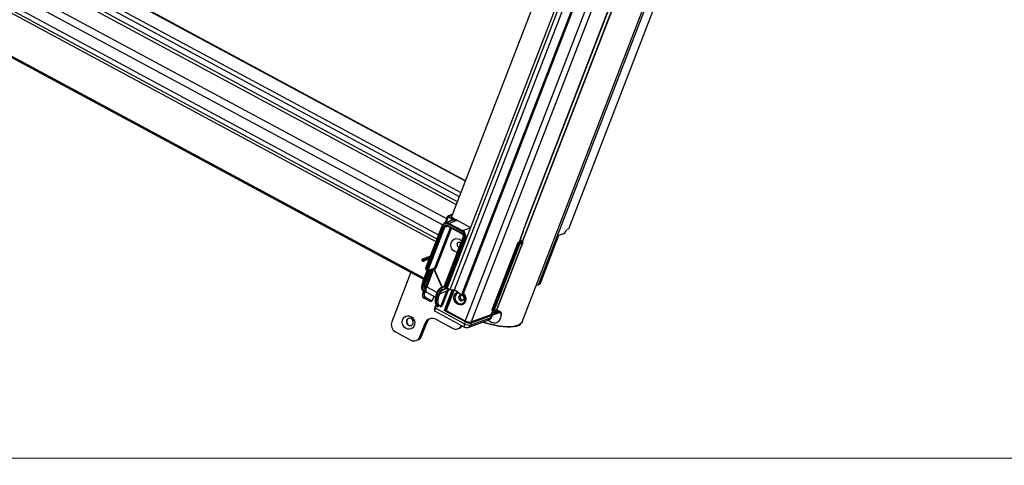
# Model space of a CAD drawing. Units: millimetres. Extents: x -23272466 to 44913, y -22484634 to 188.
# Drawn here: x -23270109 to -23270052, y -22484536 to -22484510 of the extents above; entities that cross this region are included whole.
import ezdxf

# ---------------------------------------------------------------- set-up
doc = ezdxf.new("R2010")
doc.units = ezdxf.units.MM
doc.linetypes.add('DASHED', pattern=[19.05, 12.7, -6.35])
doc.layers.get('0').update_dxf_attribs({"lineweight": 20})
doc.layers.add('arkusz', color=7, linetype='Continuous')
doc.layers.add('KEYLITE FELT-BREATHER MEMBRANE', color=151, linetype='DASHED', lineweight=35)
doc.layers.add('KEYLITE FLASHING', color=7, linetype='Continuous', lineweight=18)
doc.styles.get("Standard").update_dxf_attribs({"font": 'arial.ttf'})

# ---------------------------------------------------------------- blocks, each defined once
blk = doc.blocks.new('ikona TH FE')
at = {"color": 152, "linetype": 'Continuous', "lineweight": 25, "true_color": 0x2776bb}
for p, q in [((5286.933, -2670.641), (5321.573, -2580.93)), ((5287.985, -2668.244), (5321.063, -2582.579)), ((5289.961, -2664.6), (5320.491, -2585.53)), ((5286.95, -2665.43), (5317.262, -2586.925)), ((5286.963, -2665.449), (5317.293, -2586.899)), ((5313.09, -2594.31), (5283.613, -2670.653)), ((5287.264, -2664.025), (5314.364, -2593.839)), ((5287.28, -2664.014), (5314.381, -2593.825)), ((5310.71, -2597.109), (5282.996, -2668.886)), ((5283.077, -2668.903), (5310.808, -2597.086)), ((5311.52, -2597.304), (5283.231, -2670.568)), ((5308.188, -2600.795), (5282.069, -2668.44)), ((5282.245, -2668.54), (5308.366, -2600.891)), ((5282.538, -2668.562), (5308.625, -2601.001)), ((5282.343, -2663.847), (5294.739, -2631.745)), ((5223.891, -2633.973), (5281.497, -2664.983)), ((5281.763, -2664.336), (5225.192, -2633.884)), ((5282.029, -2663.955), (5225.359, -2633.451)), ((5223.517, -2634.299), (5281.328, -2665.419)), ((5223.595, -2634.144), (5281.392, -2665.255)), ((5222.914, -2636.854), (5280.532, -2667.869)), ((5222.942, -2636.781), (5280.56, -2667.796)), ((5282.96, -2662.252), (5258.927, -2649.315)), ((5283.251, -2661.497), (5259.524, -2648.724)), ((5282.658, -2663.033), (5257.875, -2649.692)), ((5282.734, -2662.836), (5258.077, -2649.564)), ((5282.861, -2662.507), (5258.515, -2649.402)), ((5283.258, -2661.478), (5261.699, -2649.873)), ((5282.376, -2664.049), (5281.912, -2664.221)), ((5282.092, -2663.792), (5281.928, -2664.215)), ((5282.116, -2663.818), (5281.969, -2664.2)), ((5282.049, -2663.825), (5282.032, -2663.869)), ((5282.062, -2663.838), (5282.045, -2663.882)), ((5282.088, -2663.802), (5282.064, -2663.811)), ((5282.084, -2663.811), (5282.081, -2663.812)), ((5282.083, -2663.813), (5282.081, -2663.812)), ((5282.421, -2663.982), (5282.116, -2663.818)), ((5282.209, -2663.73), (5282.121, -2663.763)), ((5282.244, -2663.733), (5282.155, -2663.766)), ((5282.155, -2663.766), (5282.46, -2663.93)), ((5282.418, -2663.653), (5282.209, -2663.73)), ((5282.244, -2663.733), (5282.411, -2663.671)), ((5282.343, -2663.847), (5283.584, -2664.515)), ((5282.349, -2663.77), (5282.377, -2663.759)), ((5282.349, -2663.77), (5282.369, -2663.781)), ((5287.264, -2664.025), (5286.924, -2664.905)), ((5281.713, -2664.422), (5280.661, -2667.147)), ((5281.738, -2664.448), (5280.686, -2667.173)), ((5280.74, -2667.291), (5281.821, -2664.493)), ((5281.885, -2664.507), (5280.804, -2667.305)), ((5281.268, -2667.134), (5282.281, -2664.511)), ((5282.338, -2664.542), (5281.332, -2667.148)), ((5282.115, -2664.422), (5281.885, -2664.507)), ((5281.914, -2664.177), (5281.897, -2664.221)), ((5281.926, -2664.19), (5281.914, -2664.22)), ((5281.952, -2664.154), (5281.928, -2664.163)), ((5281.948, -2664.163), (5281.945, -2664.164)), ((5281.948, -2664.165), (5281.945, -2664.164)), ((5282.112, -2664.42), (5282.984, -2664.89)), ((5282.113, -2664.385), (5282.985, -2664.854)), ((5283.019, -2664.766), (5282.147, -2664.297)), ((5282.651, -2664.073), (5282.186, -2664.244)), ((5282.186, -2664.244), (5283.058, -2664.714)), ((5283.058, -2664.714), (5283.567, -2664.526)), ((5283.578, -2664.532), (5283.567, -2664.526)), ((5289.961, -2664.6), (5289.828, -2664.649)), ((5283.083, -2665.159), (5281.858, -2668.331)), ((5283.108, -2665.185), (5281.87, -2668.391)), ((5281.939, -2668.473), (5283.191, -2665.23)), ((5283.254, -2665.244), (5282.002, -2668.487)), ((5283.311, -2665.223), (5283.254, -2665.244)), ((5286.735, -2665.487), (5286.966, -2664.889)), ((5286.741, -2665.484), (5286.974, -2664.882)), ((5286.871, -2665.377), (5286.798, -2665.338)), ((5286.877, -2665.377), (5286.799, -2665.335)), ((5286.81, -2665.341), (5286.818, -2665.321)), ((5286.813, -2665.342), (5286.823, -2665.317)), ((5286.924, -2664.905), (5286.966, -2664.889)), ((5286.966, -2664.889), (5286.973, -2664.883)), ((5289.301, -2665.034), (5288.074, -2668.211)), ((5289.631, -2664.912), (5289.301, -2665.034)), ((5282.928, -2665.562), (5282.922, -2665.52)), ((5286.625, -2665.546), (5284.961, -2669.855)), ((5286.649, -2665.572), (5284.985, -2669.882)), ((5285.027, -2669.904), (5286.691, -2665.594)), ((5286.754, -2665.608), (5285.09, -2669.918)), ((5285.289, -2669.844), (5286.953, -2665.535)), ((5285.31, -2669.827), (5286.974, -2665.517)), ((5286.691, -2665.594), (5286.649, -2665.572)), ((5286.831, -2665.451), (5286.654, -2665.517)), ((5286.865, -2665.454), (5286.688, -2665.52)), ((5286.688, -2665.52), (5286.73, -2665.542)), ((5286.73, -2665.542), (5286.929, -2665.468)), ((5286.953, -2665.535), (5286.754, -2665.608)), ((5286.787, -2665.445), (5286.762, -2665.432)), ((5286.777, -2665.471), (5286.787, -2665.445)), ((5286.785, -2665.371), (5286.826, -2665.393)), ((5280.421, -2666.625), (5280.438, -2666.672)), ((5280.479, -2666.603), (5280.441, -2666.618)), ((5280.441, -2666.618), (5280.458, -2666.664)), ((5280.468, -2666.554), (5280.507, -2666.54)), ((5280.479, -2666.603), (5280.497, -2666.65)), ((5280.936, -2666.434), (5280.707, -2666.519)), ((5280.707, -2666.519), (5280.724, -2666.566)), ((5280.712, -2666.464), (5280.96, -2666.372)), ((5280.724, -2666.566), (5280.913, -2666.496)), ((5280.889, -2666.558), (5280.764, -2666.604)), ((5280.458, -2666.664), (5280.497, -2666.65)), ((5280.559, -2666.68), (5280.52, -2666.694)), ((5280.663, -2667.185), (5280.717, -2667.304)), ((5280.665, -2668.347), (5281.104, -2667.21)), ((5280.972, -2667.259), (5280.669, -2668.043)), ((5280.686, -2667.173), (5280.74, -2667.291)), ((5281.173, -2667.212), (5280.729, -2668.361)), ((5280.78, -2667.33), (5281.244, -2667.158)), ((5280.804, -2667.305), (5281.268, -2667.134)), ((5281.162, -2667.189), (5281.717, -2668.396)), ((5281.187, -2667.179), (5281.742, -2668.386)), ((5279.703, -2667.423), (5278.462, -2670.635)), ((5280.741, -2667.328), (5280.498, -2667.958)), ((5280.774, -2667.332), (5280.522, -2667.984)), ((5280.605, -2668.029), (5280.891, -2667.289)), ((5280.605, -2668.029), (5280.522, -2667.984)), ((5280.729, -2668.361), (5281.408, -2668.727)), ((5281.87, -2668.391), (5281.742, -2668.439)), ((5281.746, -2668.384), (5281.84, -2668.349)), ((5281.776, -2668.533), (5281.939, -2668.473)), ((5281.978, -2668.511), (5281.816, -2668.571)), ((5282.387, -2668.551), (5281.881, -2669.861)), ((5282.084, -2668.472), (5281.978, -2668.511)), ((5282.002, -2668.487), (5282.073, -2668.461)), ((5282.245, -2668.54), (5282.538, -2668.562)), ((5282.545, -2668.544), (5282.996, -2668.886)), ((5288.074, -2668.211), (5287.985, -2668.244)), ((5280.532, -2668.651), (5280.458, -2668.842)), ((5280.458, -2668.842), (5280.569, -2668.801)), ((5280.494, -2668.63), (5280.592, -2668.683)), ((5280.594, -2668.68), (5280.534, -2668.633)), ((5280.667, -2669.066), (5280.557, -2669.107)), ((5280.557, -2669.107), (5280.889, -2669.286)), ((5280.615, -2668.683), (5280.569, -2668.801)), ((5280.667, -2669.066), (5280.999, -2669.245)), ((5280.713, -2668.719), (5281.303, -2669.037)), ((5281.123, -2669.199), (5281.205, -2668.985)), ((5281.403, -2668.732), (5281.383, -2668.785)), ((5281.427, -2668.758), (5281.407, -2668.811)), ((5281.407, -2668.811), (5281.49, -2668.856)), ((5281.49, -2668.856), (5281.511, -2668.803)), ((5281.574, -2668.817), (5281.554, -2668.87)), ((5282.038, -2668.645), (5281.574, -2668.817)), ((5281.675, -2669.587), (5282.038, -2668.645)), ((5282.102, -2668.659), (5281.738, -2669.601)), ((5282.455, -2668.556), (5281.939, -2669.892)), ((5282.522, -2668.561), (5282.003, -2669.907)), ((5280.889, -2669.286), (5280.999, -2669.245)), ((5281.309, -2669.585), (5281.258, -2669.717)), ((5281.333, -2669.611), (5281.282, -2669.743)), ((5281.282, -2669.743), (5283.192, -2670.771)), ((5281.416, -2669.656), (5281.333, -2669.611)), ((5281.391, -2669.537), (5281.338, -2669.556)), ((5281.408, -2669.546), (5281.372, -2669.559)), ((5281.372, -2669.559), (5281.455, -2669.604)), ((5281.375, -2669.528), (5281.458, -2669.573)), ((5281.455, -2669.604), (5281.499, -2669.588)), ((5281.49, -2669.584), (5281.458, -2669.573)), ((5281.502, -2669.588), (5281.632, -2669.615)), ((5281.54, -2669.596), (5281.537, -2669.602)), ((5281.62, -2669.647), (5281.537, -2669.602)), ((5281.553, -2669.562), (5281.675, -2669.587)), ((5281.273, -2669.958), (5283.182, -2670.986)), ((5281.887, -2669.864), (5281.873, -2669.902)), ((5283.243, -2670.639), (5281.873, -2669.902)), ((5281.881, -2669.861), (5281.939, -2669.892)), ((5282.003, -2669.907), (5283.231, -2670.568)), ((5283.573, -2670.856), (5284.919, -2670.358)), ((5283.6, -2670.658), (5284.948, -2670.159)), ((5283.613, -2670.653), (5284.929, -2670.166)), ((5284.972, -2670.226), (5283.624, -2670.724)), ((5284.919, -2670.358), (5284.972, -2670.226)), ((5284.929, -2670.166), (5285.018, -2669.936)), ((5284.936, -2670.16), (5284.929, -2670.166)), ((5284.936, -2670.16), (5285.022, -2669.938)), ((5284.965, -2670.153), (5284.943, -2670.142)), ((5284.945, -2670.138), (5284.967, -2670.153)), ((5284.948, -2670.159), (5284.949, -2670.159)), ((5284.949, -2670.159), (5284.965, -2670.153)), ((5284.97, -2670.157), (5284.965, -2670.153)), ((5284.967, -2670.153), (5284.965, -2670.153)), ((5284.974, -2670.225), (5284.972, -2670.226)), ((5284.983, -2670.04), (5284.998, -2670.034)), ((5284.984, -2669.917), (5285.025, -2669.94)), ((5284.985, -2669.882), (5285.027, -2669.904)), ((5285.001, -2670.027), (5285.033, -2669.943)), ((5285.006, -2670.022), (5285.036, -2669.944)), ((5285.095, -2670.018), (5285.051, -2670.036)), ((5285.066, -2669.943), (5285.265, -2669.869)), ((5285.09, -2669.918), (5285.289, -2669.844)), ((5285.208, -2669.972), (5285.095, -2670.019)), ((5285.129, -2670.02), (5285.223, -2670.068)), ((5285.243, -2669.975), (5285.326, -2670.019)), ((5285.522, -2669.999), (5285.439, -2669.95)), ((5285.515, -2670.446), (5285.517, -2670.439)), ((5280.289, -2671.619), (5280.628, -2670.739)), ((5280.399, -2671.578), (5280.739, -2670.698)), ((5280.739, -2670.698), (5280.628, -2670.739)), ((5281.33, -2670.479), (5282.409, -2671.06)), ((5282.753, -2671.09), (5282.863, -2671.049)), ((5283.192, -2670.771), (5283.243, -2670.639)), ((5283.429, -2671.003), (5284.766, -2670.509)), ((5283.624, -2670.724), (5283.573, -2670.856)), ((5278.708, -2671.299), (5279.704, -2671.835)), ((5280.399, -2671.578), (5280.289, -2671.619)), ((5280.047, -2671.864), (5280.158, -2671.823))]:
    blk.add_line(p, q, dxfattribs=at)
at = {"color": 152, "linetype": 'Continuous', "lineweight": 25, "true_color": 0x2776bb, "flags": 128}
for points in [[(5282.032, -2663.869), (5282.032, -2663.869), (5282.032, -2663.871), (5282.033, -2663.873), (5282.035, -2663.875), (5282.038, -2663.878), (5282.041, -2663.88), (5282.045, -2663.882)], [(5282.045, -2663.882), (5282.043, -2663.886), (5282.042, -2663.89), (5282.042, -2663.894), (5282.042, -2663.897), (5282.043, -2663.899), (5282.044, -2663.9), (5282.044, -2663.9)], [(5282.062, -2663.838), (5282.058, -2663.836), (5282.055, -2663.834), (5282.052, -2663.831), (5282.05, -2663.829), (5282.049, -2663.827), (5282.049, -2663.825), (5282.049, -2663.825)], [(5282.116, -2663.818), (5282.109, -2663.814), (5282.102, -2663.809), (5282.097, -2663.804), (5282.093, -2663.8), (5282.092, -2663.796), (5282.092, -2663.792), (5282.092, -2663.792)], [(5281.719, -2664.418), (5281.715, -2664.42), (5281.713, -2664.422)], [(5281.713, -2664.422), (5281.713, -2664.422), (5281.713, -2664.426), (5281.715, -2664.43), (5281.719, -2664.434), (5281.724, -2664.439), (5281.73, -2664.444), (5281.738, -2664.448)], [(5281.897, -2664.221), (5281.895, -2664.225), (5281.895, -2664.228)], [(5281.926, -2664.19), (5281.922, -2664.188), (5281.919, -2664.186), (5281.916, -2664.183), (5281.914, -2664.181), (5281.913, -2664.179), (5281.913, -2664.177), (5281.914, -2664.177)], [(5282.112, -2664.42), (5282.111, -2664.42), (5282.109, -2664.418), (5282.108, -2664.413), (5282.108, -2664.408), (5282.109, -2664.401), (5282.111, -2664.393), (5282.113, -2664.385)], [(5282.713, -2666.118), (5282.662, -2666.111), (5282.55, -2666.07), (5282.451, -2665.997), (5282.373, -2665.899), (5282.321, -2665.782), (5282.3, -2665.656), (5282.312, -2665.532), (5282.355, -2665.419), (5282.427, -2665.327), (5282.521, -2665.263), (5282.63, -2665.233), (5282.744, -2665.238), (5282.856, -2665.279)], [(5282.856, -2665.279), (5282.955, -2665.351), (5282.993, -2665.393)], [(5282.984, -2664.89), (5282.983, -2664.889), (5282.981, -2664.887), (5282.98, -2664.883), (5282.979, -2664.877), (5282.98, -2664.87), (5282.982, -2664.862), (5282.985, -2664.854)], [(5283.083, -2665.159), (5283.083, -2665.16), (5283.083, -2665.163), (5283.085, -2665.167), (5283.088, -2665.172), (5283.094, -2665.176), (5283.1, -2665.181), (5283.108, -2665.185)], [(5286.818, -2665.321), (5286.821, -2665.319), (5286.823, -2665.317)], [(5282.937, -2665.538), (5282.93, -2665.529), (5282.887, -2665.493), (5282.835, -2665.478), (5282.784, -2665.485), (5282.74, -2665.513), (5282.711, -2665.558), (5282.701, -2665.614), (5282.712, -2665.671), (5282.741, -2665.722), (5282.785, -2665.757), (5282.785, -2665.757)], [(5282.785, -2665.757), (5282.836, -2665.773), (5282.846, -2665.773)], [(5286.625, -2665.546), (5286.625, -2665.546), (5286.625, -2665.55), (5286.626, -2665.554), (5286.63, -2665.558), (5286.635, -2665.563), (5286.642, -2665.567), (5286.649, -2665.572)], [(5286.865, -2665.454), (5286.872, -2665.45), (5286.876, -2665.445), (5286.876, -2665.438), (5286.872, -2665.43), (5286.865, -2665.421), (5286.855, -2665.412), (5286.842, -2665.402), (5286.826, -2665.393)], [(5286.871, -2665.377), (5286.875, -2665.376), (5286.877, -2665.377)], [(5286.929, -2665.468), (5286.939, -2665.462), (5286.945, -2665.454), (5286.945, -2665.444), (5286.939, -2665.432), (5286.929, -2665.418), (5286.913, -2665.404), (5286.894, -2665.39), (5286.871, -2665.377)], [(5286.974, -2665.518), (5286.967, -2665.527), (5286.953, -2665.535)], [(5280.441, -2666.618), (5280.43, -2666.622), (5280.423, -2666.624), (5280.421, -2666.625)], [(5280.45, -2666.561), (5280.452, -2666.56), (5280.458, -2666.558), (5280.468, -2666.554)], [(5280.707, -2666.519), (5280.668, -2666.534), (5280.631, -2666.547), (5280.597, -2666.56), (5280.566, -2666.571), (5280.538, -2666.582), (5280.515, -2666.59), (5280.495, -2666.598), (5280.479, -2666.603)], [(5280.497, -2666.65), (5280.512, -2666.644), (5280.532, -2666.637), (5280.555, -2666.628), (5280.583, -2666.618), (5280.614, -2666.607), (5280.648, -2666.594), (5280.685, -2666.58), (5280.724, -2666.566)], [(5280.507, -2666.54), (5280.521, -2666.535), (5280.539, -2666.528), (5280.56, -2666.52), (5280.585, -2666.511), (5280.612, -2666.501), (5280.643, -2666.49), (5280.676, -2666.477), (5280.712, -2666.464)], [(5280.764, -2666.604), (5280.728, -2666.617), (5280.695, -2666.63), (5280.664, -2666.641), (5280.636, -2666.651), (5280.612, -2666.661), (5280.59, -2666.668), (5280.573, -2666.675), (5280.559, -2666.68)], [(5280.712, -2666.464), (5280.708, -2666.467), (5280.705, -2666.471), (5280.703, -2666.477), (5280.701, -2666.484), (5280.701, -2666.492), (5280.702, -2666.501), (5280.704, -2666.51), (5280.707, -2666.519)], [(5280.764, -2666.604), (5280.759, -2666.605), (5280.754, -2666.604), (5280.749, -2666.601), (5280.743, -2666.596), (5280.738, -2666.59), (5280.733, -2666.583), (5280.728, -2666.575), (5280.724, -2666.566)], [(5280.438, -2666.672), (5280.44, -2666.671), (5280.447, -2666.668), (5280.458, -2666.664)], [(5280.661, -2667.147), (5280.661, -2667.147), (5280.661, -2667.151), (5280.663, -2667.155), (5280.667, -2667.159), (5280.672, -2667.164), (5280.678, -2667.168), (5280.686, -2667.173)], [(5280.522, -2667.984), (5280.472, -2668.131), (5280.437, -2668.268), (5280.42, -2668.389), (5280.421, -2668.49), (5280.44, -2668.567), (5280.477, -2668.618), (5280.494, -2668.63)], [(5280.522, -2667.984), (5280.515, -2667.98), (5280.508, -2667.975), (5280.503, -2667.971), (5280.499, -2667.966), (5280.498, -2667.962), (5280.497, -2667.959), (5280.498, -2667.958)], [(5280.534, -2668.633), (5280.515, -2668.591), (5280.504, -2668.536), (5280.501, -2668.471), (5280.507, -2668.397), (5280.52, -2668.314), (5280.541, -2668.224), (5280.57, -2668.129), (5280.605, -2668.029)], [(5280.729, -2668.361), (5280.701, -2668.44), (5280.682, -2668.515), (5280.673, -2668.581), (5280.672, -2668.636), (5280.681, -2668.68), (5280.7, -2668.71), (5280.713, -2668.719)], [(5281.742, -2668.439), (5281.739, -2668.43), (5281.737, -2668.42), (5281.736, -2668.411), (5281.736, -2668.403), (5281.737, -2668.396), (5281.739, -2668.391), (5281.742, -2668.386), (5281.746, -2668.384)], [(5281.776, -2668.533), (5281.78, -2668.542), (5281.785, -2668.55), (5281.79, -2668.557), (5281.795, -2668.563), (5281.801, -2668.568), (5281.806, -2668.571), (5281.811, -2668.572), (5281.816, -2668.571)], [(5281.939, -2668.473), (5281.943, -2668.482), (5281.947, -2668.49), (5281.952, -2668.497), (5281.958, -2668.503), (5281.963, -2668.508), (5281.968, -2668.511), (5281.974, -2668.512), (5281.978, -2668.511)], [(5282.245, -2668.54), (5282.212, -2668.535), (5282.174, -2668.524), (5282.138, -2668.508), (5282.106, -2668.49), (5282.082, -2668.471), (5282.07, -2668.454), (5282.069, -2668.44)], [(5281.407, -2668.811), (5281.358, -2668.952), (5281.321, -2669.085), (5281.299, -2669.206), (5281.292, -2669.313), (5281.299, -2669.401), (5281.321, -2669.47), (5281.357, -2669.516), (5281.375, -2669.528)], [(5281.458, -2669.573), (5281.44, -2669.561), (5281.404, -2669.514), (5281.382, -2669.446), (5281.375, -2669.357), (5281.382, -2669.251), (5281.404, -2669.13), (5281.441, -2668.997), (5281.49, -2668.856)], [(5281.407, -2668.811), (5281.399, -2668.806), (5281.393, -2668.802), (5281.388, -2668.797), (5281.384, -2668.793), (5281.382, -2668.789), (5281.382, -2668.785), (5281.383, -2668.785)], [(5281.403, -2668.732), (5281.405, -2668.73), (5281.408, -2668.728)], [(5281.427, -2668.758), (5281.42, -2668.754), (5281.413, -2668.749), (5281.408, -2668.744), (5281.405, -2668.74), (5281.403, -2668.736), (5281.403, -2668.732), (5281.403, -2668.732)], [(5281.554, -2668.87), (5281.507, -2669.004), (5281.472, -2669.13), (5281.451, -2669.245), (5281.444, -2669.346), (5281.451, -2669.43), (5281.472, -2669.495), (5281.507, -2669.54), (5281.553, -2669.562)], [(5283.258, -2669.308), (5283.201, -2669.409), (5283.119, -2669.486), (5283.019, -2669.533), (5282.908, -2669.545), (5282.796, -2669.523), (5282.691, -2669.467), (5282.603, -2669.382), (5282.539, -2669.275), (5282.502, -2669.154), (5282.498, -2669.03), (5282.525, -2668.913), (5282.582, -2668.812), (5282.665, -2668.734), (5282.743, -2668.694)], [(5282.779, -2669.432), (5282.88, -2669.467), (5282.984, -2669.467), (5283.08, -2669.431), (5283.159, -2669.364), (5283.213, -2669.271), (5283.236, -2669.162), (5283.228, -2669.048), (5283.188, -2668.939), (5283.12, -2668.847), (5283.105, -2668.832)], [(5282.992, -2668.882), (5282.98, -2668.881), (5282.911, -2668.89), (5282.853, -2668.928), (5282.814, -2668.988), (5282.801, -2669.062), (5282.815, -2669.139), (5282.854, -2669.206), (5282.913, -2669.253)], [(5282.996, -2668.885), (5282.99, -2668.887), (5282.94, -2668.92), (5282.906, -2668.973), (5282.894, -2669.038), (5282.906, -2669.105), (5282.941, -2669.164), (5282.992, -2669.205), (5283.052, -2669.224), (5283.112, -2669.216), (5283.122, -2669.211)], [(5282.913, -2669.253), (5282.981, -2669.274), (5283.05, -2669.265), (5283.108, -2669.227), (5283.147, -2669.167), (5283.16, -2669.093), (5283.146, -2669.016), (5283.107, -2668.949), (5283.061, -2668.909)], [(5282.996, -2668.886), (5283.011, -2668.895), (5283.028, -2668.902), (5283.047, -2668.907), (5283.062, -2668.909), (5283.073, -2668.907), (5283.077, -2668.903)], [(5281.282, -2669.743), (5281.265, -2669.794), (5281.254, -2669.84), (5281.248, -2669.882), (5281.249, -2669.915), (5281.257, -2669.941), (5281.27, -2669.957), (5281.273, -2669.958)], [(5281.258, -2669.717), (5281.258, -2669.718), (5281.258, -2669.721), (5281.26, -2669.725), (5281.263, -2669.729), (5281.268, -2669.734), (5281.275, -2669.739), (5281.282, -2669.743)], [(5281.309, -2669.585), (5281.309, -2669.586), (5281.309, -2669.589), (5281.31, -2669.593), (5281.314, -2669.598), (5281.319, -2669.602), (5281.326, -2669.607), (5281.333, -2669.611)], [(5281.49, -2669.584), (5281.498, -2669.587), (5281.502, -2669.588)], [(5285.289, -2669.844), (5285.303, -2669.836), (5285.31, -2669.827)], [(5279.698, -2670.291), (5279.797, -2670.364), (5279.876, -2670.463), (5279.928, -2670.58), (5279.949, -2670.706), (5279.937, -2670.83), (5279.893, -2670.943), (5279.822, -2671.035), (5279.728, -2671.098), (5279.619, -2671.129), (5279.504, -2671.124), (5279.392, -2671.083), (5279.293, -2671.01), (5279.215, -2670.912), (5279.163, -2670.794), (5279.142, -2670.669), (5279.154, -2670.545), (5279.197, -2670.432), (5279.269, -2670.34), (5279.363, -2670.276), (5279.472, -2670.246), (5279.587, -2670.251), (5279.698, -2670.291)], [(5279.719, -2670.435), (5279.633, -2670.409), (5279.547, -2670.42), (5279.474, -2670.467), (5279.426, -2670.543), (5279.409, -2670.636), (5279.427, -2670.731), (5279.476, -2670.815), (5279.549, -2670.874), (5279.635, -2670.9), (5279.72, -2670.889), (5279.793, -2670.842), (5279.841, -2670.766), (5279.858, -2670.674), (5279.84, -2670.578), (5279.792, -2670.494), (5279.719, -2670.435)], [(5284.985, -2669.882), (5284.978, -2669.877), (5284.971, -2669.872), (5284.966, -2669.868), (5284.962, -2669.863), (5284.961, -2669.859), (5284.961, -2669.856), (5284.961, -2669.855)], [(5284.985, -2669.882), (5284.982, -2669.89), (5284.98, -2669.898), (5284.98, -2669.905), (5284.98, -2669.91), (5284.981, -2669.914), (5284.983, -2669.917), (5284.984, -2669.917)], [(5285.001, -2670.027), (5285.004, -2670.025), (5285.006, -2670.022)], [(5285.027, -2669.904), (5285.024, -2669.912), (5285.022, -2669.92), (5285.021, -2669.927), (5285.021, -2669.933), (5285.023, -2669.937), (5285.025, -2669.939), (5285.025, -2669.94)], [(5285.435, -2669.958), (5285.39, -2669.939), (5285.243, -2669.975), (5285.243, -2669.975), (5285.243, -2669.975)], [(5283.192, -2670.771), (5283.174, -2670.822), (5283.163, -2670.868), (5283.158, -2670.909), (5283.159, -2670.943), (5283.166, -2670.969), (5283.18, -2670.985), (5283.182, -2670.986)], [(5284.362, -2670.658), (5284.556, -2670.718), (5284.86, -2670.801), (5285.156, -2670.869), (5285.44, -2670.92), (5285.708, -2670.954), (5285.958, -2670.971), (5286.186, -2670.97), (5286.388, -2670.951), (5286.563, -2670.914), (5286.708, -2670.861), (5286.821, -2670.791), (5286.9, -2670.706), (5286.933, -2670.641)], [(5286.924, -2670.638), (5286.89, -2670.702), (5286.811, -2670.787), (5286.699, -2670.857), (5286.555, -2670.91), (5286.381, -2670.946), (5286.18, -2670.965), (5285.954, -2670.966), (5285.705, -2670.95), (5285.438, -2670.916), (5285.156, -2670.865), (5284.862, -2670.798), (5284.56, -2670.715), (5284.368, -2670.656)]]:
    blk.add_lwpolyline(points, dxfattribs=at)
at = {"color": 152, "linetype": 'Continuous', "lineweight": 25, "true_color": 0x2776bb}
for centre, radius, start, end in [((5282.056, -2663.878), 0.025, 158.88749, 241.70673), ((5282.026, -2663.918), 0.0404, 46.37365, 62.99117), ((5282.073, -2663.834), 0.025, 110.29711, 158.88749), ((5282.109, -2663.853), 0.0492, 123.8137, 162.48264), ((5282.043, -2663.874), 0.0404, 46.37365, 62.99117), ((5282.071, -2663.83), 0.0209, 60.74878, 109.51269), ((5282.138, -2663.81), 0.05, 110.29711, 158.88749), ((5282.21, -2663.848), 0.0984, 123.81599, 162.4817), ((5282.135, -2663.802), 0.0416, 60.71001, 109.56755), ((5282.223, -2663.77), 0.0416, 60.71001, 109.56755), ((5282.506, -2664.331), 0.359, 103.68539, 140.87976), ((5282.488, -2664.364), 0.333, 60.72903, 109.54722), ((5282.515, -2664.012), 0.0984, 123.81599, 162.4817), ((5282.025, -2664.527), 0.326, 60.28553, 160.30892), ((5282.006, -2664.544), 0.285, 60.28669, 160.30863), ((5282.013, -2664.561), 0.203, 60.2844, 160.3102), ((5281.873, -2664.409), 0.0984, 238.11375, 276.77599), ((5282.038, -2664.562), 0.163, 60.28657, 160.30909), ((5281.902, -2664.222), 0.00556, 168.07854, 230.7557), ((5281.937, -2664.186), 0.025, 110.29711, 158.88749), ((5281.973, -2664.205), 0.0492, 123.8137, 162.48264), ((5281.907, -2664.226), 0.0404, 46.37365, 62.99117), ((5281.935, -2664.182), 0.0208, 60.71652, 109.54495), ((5282.241, -2664.326), 0.0984, 123.81541, 162.48195), ((5289.355, -2664.5), 0.496, 303.81882, 342.48021), ((5282.851, -2665.092), 0.273, 339.94442, 60.6498), ((5283.113, -2664.795), 0.0984, 123.81541, 162.48195), ((5282.832, -2665.099), 0.382, 339.94543, 60.64793), ((5282.844, -2665.094), 0.437, 339.9456, 60.64861), ((5283.243, -2665.147), 0.0984, 238.11248, 276.77592), ((5286.057, -2665.016), 0.82, 338.12964, 348.80219), ((5286.671, -2665.564), 0.05, 110.29711, 158.88749), ((5286.743, -2665.602), 0.0985, 123.82162, 162.47875), ((5286.668, -2665.556), 0.0417, 60.73376, 109.54566), ((5286.785, -2665.624), 0.0985, 123.82162, 162.47875), ((5286.743, -2665.511), 0.0984, 238.11273, 276.77534), ((5286.703, -2665.59), 0.0546, 339.94828, 60.64594), ((5286.881, -2665.475), 0.0985, 123.82074, 162.47896), ((5286.755, -2665.511), 0.0727, 44.11628, 63.82159), ((5286.845, -2665.491), 0.0417, 60.73376, 109.54566), ((5286.902, -2665.516), 0.0546, 339.94828, 60.64594), ((5280.468, -2666.608), 0.05, 110.29711, 200.29711), ((5280.486, -2666.6), 0.049, 111.58421, 201.53055), ((5280.525, -2666.585), 0.049, 111.58229, 201.53209), ((5280.485, -2666.654), 0.05, 200.29711, 290.29711), ((5280.504, -2666.648), 0.049, 199.05837, 289.01762), ((5280.543, -2666.634), 0.049, 199.06479, 289.0112), ((5275.957, -2654.391), 13.123, 290.26415, 290.34876), ((5280.708, -2667.165), 0.05, 158.88749, 204.70918), ((5280.73, -2667.282), 0.117, 112.12848, 125.11602), ((5281.254, -2667.118), 0.0835, 224.71918, 338.8959), ((5281.229, -2667.119), 0.0416, 290.97374, 339.93899), ((5281.28, -2667.231), 0.0984, 58.11378, 96.7763), ((5280.785, -2667.401), 0.118, 112.1741, 125.07041), ((5280.763, -2667.283), 0.05, 204.70918, 290.29711), ((5280.792, -2667.208), 0.0984, 238.11375, 276.77599), ((5280.765, -2667.291), 0.0416, 290.97374, 339.93899), ((5281.355, -2668.413), 0.78, 151.69318, 194.95009), ((5281.443, -2668.672), 0.843, 157.29137, 176.04333), ((5280.657, -2667.945), 0.0984, 238.11399, 276.77541), ((5280.677, -2668.445), 0.0984, 58.11308, 96.77565), ((5281.956, -2668.928), 0.584, 111.04618, 159.86389), ((5281.936, -2668.945), 0.542, 111.04469, 159.86587), ((5281.941, -2668.961), 0.458, 111.04564, 159.8652), ((5281.991, -2668.389), 0.0984, 238.11248, 276.77592), ((5281.963, -2668.472), 0.0417, 291.05341, 339.85931), ((5282.453, -2668.803), 0.443, 137.3341, 159.14622), ((5282.474, -2668.801), 0.398, 136.60148, 159.15708), ((5287.915, -2667.96), 0.293, 258.75683, 283.88062), ((5280.664, -2668.917), 0.218, 159.94538, 240.64959), ((5280.558, -2668.587), 0.052, 243.47227, 328.59647), ((5280.774, -2668.876), 0.218, 159.94538, 240.64959), ((5281.542, -2668.772), 0.0984, 238.11375, 276.77599), ((5281.563, -2668.719), 0.0984, 238.11375, 276.77599), ((5281.965, -2668.96), 0.417, 111.04495, 159.86481), ((5282.05, -2668.743), 0.0984, 58.11252, 96.77622), ((5282.94, -2669.096), 0.372, 109.97624, 244.36331), ((5282.804, -2669.142), 0.484, 340.00203, 48.38518), ((5280.969, -2669.144), 0.163, 240.28449, 340.30875), ((5281.083, -2669.093), 0.174, 241.2417, 268.16827), ((5281.355, -2669.603), 0.05, 110.29711, 158.88749), ((5281.427, -2669.641), 0.0984, 123.81599, 162.4817), ((5281.352, -2669.595), 0.0417, 60.71997, 109.55945), ((5281.51, -2669.686), 0.0984, 123.81599, 162.4817), ((5281.458, -2669.58), 0.0862, 241.1915, 273.6461), ((5281.476, -2669.568), 0.0412, 240.41877, 290.98742), ((5281.51, -2669.541), 0.0476, 259.77085, 334.85457), ((5281.579, -2669.625), 0.0463, 331.99101, 15.03906), ((5281.686, -2669.684), 0.0984, 58.11252, 96.77622), ((5279.681, -2670.637), 0.253, 119.13467, 281.45912), ((5281.088, -2670.904), 0.488, 60.28646, 160.30824), ((5281.212, -2670.873), 0.505, 118.07403, 159.75693), ((5282.005, -2669.953), 0.141, 142.70916, 158.89313), ((5281.951, -2669.99), 0.0984, 58.11329, 96.77612), ((5284.94, -2670.425), 0.0701, 102.57118, 107.34829), ((5284.921, -2670.207), 0.0546, 339.94549, 60.65173), ((5284.922, -2670.206), 0.0548, 339.87746, 60.14), ((5285.007, -2669.873), 0.05, 158.88749, 241.70673), ((5285.049, -2669.896), 0.05, 241.70673, 290.29711), ((5285.079, -2669.82), 0.0984, 238.11273, 276.77534), ((5285.066, -2670.075), 0.0413, 63.04966, 111.3363), ((5285.051, -2669.904), 0.0417, 291.0486, 339.86412), ((5285.25, -2669.83), 0.0417, 291.0486, 339.86412), ((5285.507, -2670.442), 0.0111, 277.62281, 334.44848), ((5285.507, -2670.443), 0.0101, 274.0908, 332.46688), ((5285.47, -2670.429), 0.05, 337.73801, 338.7045), ((5278.975, -2670.823), 0.546, 159.94646, 240.64776), ((5282.611, -2670.708), 0.406, 240.18414, 335.41063), ((5282.722, -2670.672), 0.403, 290.57051, 323.35866), ((5283.324, -2670.722), 0.3, 241.70673, 290.29711), ((5283.504, -2670.27), 0.591, 238.11387, 276.77553), ((5283.543, -2670.066), 0.591, 238.1141, 276.77542), ((5283.355, -2670.68), 0.119, 131.29193, 160.15058), ((5283.555, -2670.138), 0.591, 238.11387, 276.77553), ((5283.536, -2670.277), 0.386, 246.08419, 279.58699), ((5283.339, -2670.77), 0.25, 291.04519, 339.86506), ((5283.573, -2670.705), 0.0546, 339.94549, 60.65173), ((5284.843, -2670.52), 0.0473, 87.45314, 107.87898), ((5279.906, -2671.481), 0.407, 240.28652, 340.3075), ((5280.008, -2671.434), 0.417, 291.04565, 339.86455)]:
    blk.add_arc(centre, radius, start, end, dxfattribs=at)
for centre, major_axis, ratio, start_param, end_param in [((5281.892, -2668.383), (0.0554, -0.0313), 0.29122, 2.899794, 4.47059), ((5281.892, -2668.383), (-0.0282, 0.0585), 0.361758, 0.326894, 1.536324), ((5281.655, -2669.556), (-0.0223, 0.0995), 0.877765, 2.491493, 4.06229), ((5281.633, -2669.564), (-0.0181, 0.0495), 0.799847, 2.683545, 3.980262)]:
    blk.add_ellipse(centre, major_axis=major_axis, ratio=ratio, start_param=start_param, end_param=end_param, dxfattribs=at)
for points, knots in [([(5282.044, -2663.901), (5282.046, -2663.901), (5282.048, -2663.902), (5282.048, -2663.904), (5282.049, -2663.904)], [0, 0, 0, 0, 0.935245, 1, 1, 1, 1]), ([(5282.651, -2664.073), (5282.65, -2664.073), (5282.602, -2664.04), (5282.53, -2664.006), (5282.446, -2663.988), (5282.421, -2663.982)], [0, 0, 0, 0, 0.004342, 0.69667, 1, 1, 1, 1]), ([(5282.46, -2663.93), (5282.486, -2663.945), (5282.564, -2663.992), (5282.615, -2664.041), (5282.651, -2664.073), (5282.651, -2664.073)], [0, 0, 0, 0, 0.327535, 0.996086, 1, 1, 1, 1]), ([(5286.973, -2664.884), (5286.999, -2664.802), (5287.054, -2664.622), (5287.152, -2664.316), (5287.236, -2664.115), (5287.282, -2664.007)], [0, 0, 0, 0, 0.27836, 0.610585, 1, 1, 1, 1]), ([(5287.281, -2664.01), (5287.281, -2664.011), (5287.282, -2664.018), (5287.273, -2664.022), (5287.264, -2664.025)], [0, 0, 0, 0, 0.033739, 1, 1, 1, 1]), ([(5282.984, -2664.89), (5282.993, -2664.896), (5283.023, -2664.914), (5283.064, -2664.961), (5283.094, -2665.03), (5283.1, -2665.101), (5283.089, -2665.141), (5283.083, -2665.159)], [0, 0, 0, 0, 0.116897, 0.348188, 0.580256, 0.81013, 1, 1, 1, 1]), ([(5286.823, -2665.317), (5286.83, -2665.298), (5286.85, -2665.243), (5286.867, -2665.186), (5286.87, -2665.154), (5286.87, -2665.152)], [0, 0, 0, 0, 0.325664, 0.953995, 1, 1, 1, 1]), ([(5286.973, -2665.517), (5286.974, -2665.515), (5286.98, -2665.505), (5286.979, -2665.481), (5286.969, -2665.453), (5286.945, -2665.422), (5286.912, -2665.396), (5286.884, -2665.381), (5286.877, -2665.377)], [0, 0, 0, 0, 0.034892, 0.198606, 0.354782, 0.560752, 0.888522, 1, 1, 1, 1]), ([(5280.498, -2667.958), (5280.488, -2667.984), (5280.46, -2668.058), (5280.425, -2668.177), (5280.4, -2668.307), (5280.393, -2668.422), (5280.406, -2668.514), (5280.435, -2668.585), (5280.471, -2668.613), (5280.488, -2668.626)], [0, 0, 0, 0, 0.083265, 0.242594, 0.402907, 0.564911, 0.729778, 0.872074, 1, 1, 1, 1]), ([(5281.858, -2668.332), (5281.858, -2668.332), (5281.857, -2668.336), (5281.85, -2668.345), (5281.843, -2668.348), (5281.84, -2668.349)], [0, 0, 0, 0, 0.108704, 0.650335, 1, 1, 1, 1]), ([(5280.537, -2668.639), (5280.546, -2668.649), (5280.572, -2668.676), (5280.631, -2668.704), (5280.687, -2668.714), (5280.714, -2668.719)], [0, 0, 0, 0, 0.2271844, 0.6182144, 1, 1, 1, 1]), ([(5280.602, -2668.614), (5280.614, -2668.642), (5280.633, -2668.688), (5280.682, -2668.716), (5280.712, -2668.719), (5280.719, -2668.72)], [0, 0, 0, 0, 0.525511, 0.888814, 1, 1, 1, 1]), ([(5281.383, -2668.785), (5281.372, -2668.812), (5281.343, -2668.89), (5281.306, -2669.016), (5281.277, -2669.154), (5281.266, -2669.277), (5281.275, -2669.379), (5281.302, -2669.457), (5281.337, -2669.507), (5281.368, -2669.521), (5281.377, -2669.525)], [0, 0, 0, 0, 0.077908, 0.226852, 0.376569, 0.527536, 0.680603, 0.819513, 0.944724, 1, 1, 1, 1]), ([(5281.258, -2669.717), (5281.253, -2669.732), (5281.237, -2669.774), (5281.223, -2669.842), (5281.226, -2669.9), (5281.247, -2669.944), (5281.269, -2669.953), (5281.275, -2669.956)], [0, 0, 0, 0, 0.14179, 0.420394, 0.717227, 0.910688, 1, 1, 1, 1]), ([(5281.537, -2669.602), (5281.537, -2669.603), (5281.521, -2669.609), (5281.497, -2669.618), (5281.471, -2669.642), (5281.466, -2669.659), (5281.463, -2669.666)], [0, 0, 0, 0, 0.003937, 0.516743, 0.775362, 1, 1, 1, 1]), ([(5281.487, -2669.624), (5281.486, -2669.627), (5281.482, -2669.632), (5281.479, -2669.636), (5281.478, -2669.637)], [0, 0, 0, 0, 0.560067, 1, 1, 1, 1]), ([(5281.507, -2669.59), (5281.503, -2669.598), (5281.497, -2669.61), (5281.49, -2669.62), (5281.487, -2669.624)], [0, 0, 0, 0, 0.602706, 1, 1, 1, 1]), ([(5281.507, -2669.59), (5281.506, -2669.593), (5281.502, -2669.599), (5281.496, -2669.605), (5281.491, -2669.606), (5281.49, -2669.606)], [0, 0, 0, 0, 0.245365, 0.80606, 1, 1, 1, 1]), ([(5285.265, -2669.869), (5285.277, -2669.864), (5285.296, -2669.855), (5285.305, -2669.834), (5285.309, -2669.827)], [0, 0, 0, 0, 0.622732, 1, 1, 1, 1]), ([(5284.828, -2670.475), (5284.852, -2670.454), (5284.889, -2670.421), (5284.911, -2670.375), (5284.919, -2670.358)], [0, 0, 0, 0, 0.636777, 1, 1, 1, 1]), ([(5284.925, -2670.357), (5284.925, -2670.357), (5284.918, -2670.374), (5284.899, -2670.419), (5284.866, -2670.452), (5284.845, -2670.473)], [0, 0, 0, 0, 0.000037, 0.361546, 1, 1, 1, 1]), ([(5284.901, -2670.639), (5284.919, -2670.649), (5284.982, -2670.685), (5285.089, -2670.714), (5285.225, -2670.707), (5285.351, -2670.657), (5285.453, -2670.564), (5285.492, -2670.485), (5285.508, -2670.453)], [0, 0, 0, 0, 0.082277, 0.28655, 0.440022, 0.6477, 0.856154, 1, 1, 1, 1]), ([(5284.974, -2670.225), (5284.968, -2670.241), (5284.952, -2670.285), (5284.935, -2670.329), (5284.925, -2670.357)], [0, 0, 0, 0, 0.3559393, 1, 1, 1, 1]), ([(5284.925, -2670.357), (5284.925, -2670.357), (5284.925, -2670.357), (5284.925, -2670.357), (5284.925, -2670.357)], [0, 0, 0, 0, 0.969715, 1, 1, 1, 1]), ([(5284.967, -2670.153), (5284.968, -2670.153), (5284.968, -2670.153), (5284.969, -2670.154), (5284.97, -2670.155), (5284.97, -2670.156), (5284.97, -2670.157)], [0, 0, 0, 0, 0.1045872, 0.2199754, 0.5005745, 1, 1, 1, 1]), ([(5284.97, -2670.157), (5284.986, -2670.153), (5285.005, -2670.148), (5285.038, -2670.137), (5285.082, -2670.122), (5285.148, -2670.098), (5285.198, -2670.078), (5285.223, -2670.068)], [0, 0, 0, 0, 0.177636, 0.203162, 0.380663, 0.690297, 1, 1, 1, 1]), ([(5285.351, -2670.086), (5285.295, -2670.106), (5285.171, -2670.152), (5285.043, -2670.199), (5284.974, -2670.225)], [0, 0, 0, 0, 0.45747, 1, 1, 1, 1]), ([(5284.998, -2670.034), (5284.999, -2670.032), (5285, -2670.03), (5285.001, -2670.027), (5285.001, -2670.027)], [0, 0, 0, 0, 0.758695, 1, 1, 1, 1]), ([(5284.998, -2670.034), (5285, -2670.034), (5285.001, -2670.033), (5285.002, -2670.032), (5285.002, -2670.032)], [0, 0, 0, 0, 0.873314, 1, 1, 1, 1]), ([(5285.052, -2670.036), (5285.052, -2670.036), (5285.053, -2670.035), (5285.05, -2670.036), (5285.043, -2670.036), (5285.029, -2670.035), (5285.014, -2670.033), (5285.004, -2670.029), (5285.002, -2670.029)], [0, 0, 0, 0, 0.027049, 0.179631, 0.369674, 0.59707, 0.8885, 1, 1, 1, 1]), ([(5285.084, -2670.038), (5285.079, -2670.039), (5285.067, -2670.042), (5285.039, -2670.04), (5285.016, -2670.036), (5285.004, -2670.032), (5285.002, -2670.032)], [0, 0, 0, 0, 0.315682, 0.631822, 0.948137, 1, 1, 1, 1]), ([(5285.129, -2670.02), (5285.129, -2670.02), (5285.114, -2670.026), (5285.099, -2670.032), (5285.084, -2670.038)], [0, 0, 0, 0, 0.00006, 1, 1, 1, 1]), ([(5285.095, -2670.019), (5285.1, -2670.017), (5285.111, -2670.014), (5285.123, -2670.018), (5285.129, -2670.02)], [0, 0, 0, 0, 0.4936172, 1, 1, 1, 1]), ([(5285.243, -2669.975), (5285.243, -2669.975), (5285.229, -2669.98), (5285.205, -2669.99), (5285.167, -2670.005), (5285.144, -2670.015), (5285.129, -2670.02), (5285.129, -2670.02)], [0, 0, 0, 0, 0.000023, 0.390641, 0.607382, 0.999977, 1, 1, 1, 1]), ([(5285.208, -2669.972), (5285.21, -2669.972), (5285.214, -2669.97), (5285.223, -2669.969), (5285.233, -2669.97), (5285.24, -2669.973), (5285.243, -2669.975)], [0, 0, 0, 0, 0.156101, 0.420991, 0.702316, 1, 1, 1, 1]), ([(5285.438, -2669.953), (5285.427, -2669.947), (5285.399, -2669.931), (5285.344, -2669.932), (5285.279, -2669.945), (5285.233, -2669.963), (5285.209, -2669.972)], [0, 0, 0, 0, 0.150774, 0.385188, 0.68539, 1, 1, 1, 1]), ([(5285.223, -2670.068), (5285.237, -2670.062), (5285.262, -2670.051), (5285.292, -2670.038), (5285.31, -2670.03), (5285.318, -2670.026), (5285.321, -2670.024), (5285.323, -2670.023), (5285.325, -2670.022), (5285.326, -2670.021), (5285.326, -2670.021), (5285.326, -2670.02), (5285.327, -2670.02), (5285.327, -2670.02), (5285.327, -2670.02), (5285.327, -2670.019), (5285.327, -2670.019), (5285.326, -2670.019), (5285.326, -2670.019), (5285.326, -2670.019)], [0, 0, 0, 0, 0.389523, 0.693797, 0.846055, 0.896623, 0.930494, 0.95319, 0.968418, 0.978648, 0.985533, 0.990176, 0.993331, 0.995485, 0.996971, 0.998524, 0.99915, 0.999672, 1, 1, 1, 1]), ([(5285.326, -2670.019), (5285.326, -2670.019), (5285.349, -2670.011), (5285.412, -2669.992), (5285.486, -2669.969), (5285.512, -2670), (5285.516, -2670.006)], [0, 0, 0, 0, 0.000012, 0.304008, 0.875668, 1, 1, 1, 1]), ([(5285.351, -2670.086), (5285.351, -2670.084), (5285.353, -2670.081), (5285.355, -2670.072), (5285.355, -2670.059), (5285.349, -2670.043), (5285.34, -2670.028), (5285.331, -2670.022), (5285.326, -2670.019)], [0, 0, 0, 0, 0.05874, 0.14144, 0.356075, 0.570709, 0.78533, 1, 1, 1, 1]), ([(5285.511, -2670.446), (5285.511, -2670.446), (5285.521, -2670.41), (5285.56, -2670.314), (5285.58, -2670.196), (5285.575, -2670.09), (5285.518, -2670.046), (5285.434, -2670.056), (5285.373, -2670.078), (5285.351, -2670.086)], [0, 0, 0, 0, 0.000006, 0.11806, 0.287169, 0.412535, 0.616728, 0.864803, 1, 1, 1, 1]), ([(5285.517, -2670.439), (5285.525, -2670.423), (5285.548, -2670.367), (5285.572, -2670.271), (5285.589, -2670.17), (5285.587, -2670.09), (5285.562, -2670.03), (5285.529, -2669.998), (5285.509, -2669.993), (5285.507, -2669.992)], [0, 0, 0, 0, 0.0845115, 0.2771191, 0.4817769, 0.6526585, 0.8118498, 0.981052, 1, 1, 1, 1]), ([(5285.508, -2670.453), (5285.509, -2670.451), (5285.51, -2670.448), (5285.511, -2670.446), (5285.511, -2670.446)], [0, 0, 0, 0, 0.999269, 1, 1, 1, 1]), ([(5284.694, -2670.535), (5284.721, -2670.548), (5284.778, -2670.577), (5284.861, -2670.619), (5284.906, -2670.642)], [0, 0, 0, 0, 0.459739, 1, 1, 1, 1]), ([(5284.697, -2670.534), (5284.711, -2670.538), (5284.73, -2670.544), (5284.724, -2670.543), (5284.722, -2670.543)], [0, 0, 0, 0, 0.717066, 1, 1, 1, 1]), ([(5284.845, -2670.473), (5284.833, -2670.482), (5284.799, -2670.508), (5284.755, -2670.516), (5284.726, -2670.522)], [0, 0, 0, 0, 0.3284996, 1, 1, 1, 1]), ([(5284.765, -2670.505), (5284.773, -2670.504), (5284.796, -2670.498), (5284.816, -2670.484), (5284.828, -2670.475)], [0, 0, 0, 0, 0.3597446, 1, 1, 1, 1])]:
    blk.add_open_spline(points, degree=3, knots=knots, dxfattribs=at)

msp = doc.modelspace()

# ---------------------------------------------------------------- linework, layer by layer
at = {"layer": 'KEYLITE FLASHING'}
for p, q in [((-23269045.548, -22484535.212), (-23271825.782, -22484535.212)), ((-23269878.626, -22484535.212), (-23271700.136, -22484535.212))]:
    msp.add_line(p, q, dxfattribs=at)
msp.add_lwpolyline([(-23270038.845, -22484535.212), (-23270249.669, -22484535.212), (-23270249.669, -22484375.212), (-23270249.669, -22484415.212), (-23270038.845, -22484415.212)], dxfattribs=at)

# ---------------------------------------------------------------- block references
at = {"layer": 'KEYLITE FELT-BREATHER MEMBRANE', "xscale": 0.8800000000000001, "yscale": 0.8800000000000001, "zscale": 0.8800000000000001}
msp.add_blockref('ikona TH FE', (-23274732.32, -22482177.253), dxfattribs=at)

# ---------------------------------------------------------------- texts
at = {"layer": 'arkusz', "insert": (-23271297.683, -22484397.372), "char_height": 12, "attachment_point": 1}
msp.add_mtext_dynamic_manual_height_columns('\\pi240.98;This drawing is for informational-demonstrative purposes only \\P\\pi266.41;and as such cannot constitute a basis for performance. \\P\\pi222.77;All dimensions presented in this drawing should be verified on site.\\P\\pi213.65;Roof constructions needs to be right with current building regulations.\\P\\pi228.51;Keylite is not responsible for or the installation quality on the roof.\\P\\pi130.7;Documentation only for personal use. Copying and sharing without permission is prohibited.\\P\\pi468.99;\\P\\pi466.66; ', width=937.97237, gutter_width=12.5, heights=[0], dxfattribs=at)

doc.saveas('drawing.dxf')
